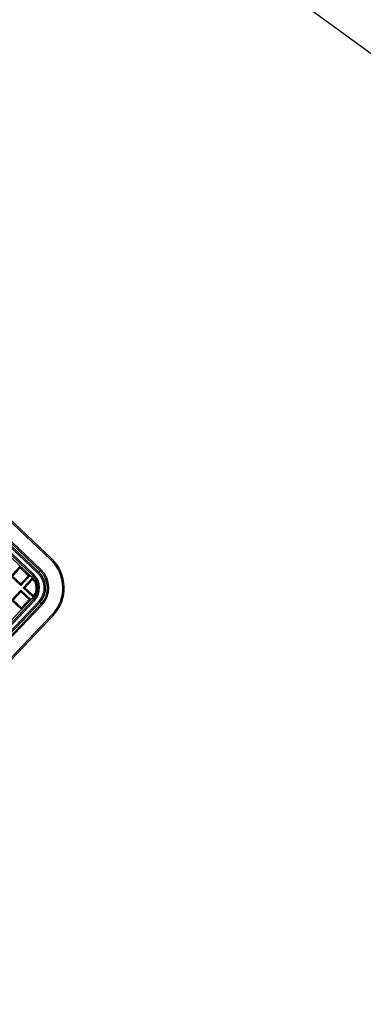
# Model space of a CAD drawing. Units: millimetres. Extents: x 443752 to 445881, y 4114597 to 4116726.
# Drawn here: x 444666 to 444667, y 4115439 to 4115440 of the extents above; entities that cross this region are included whole.
import ezdxf

# ---------------------------------------------------------------- set-up
doc = ezdxf.new("R2010")
doc.units = ezdxf.units.MM
doc.header["$LTSCALE"] = 2.5
for name, color, linetype in [('01_BORDILLO', 6, 'Continuous'), ('0_Leyen_ELEMENTOS', 7, 'Continuous'), ('0_Leyen_REG INDETERMINADO', 7, 'Continuous')]:
    doc.layers.add(name, color=color, linetype=linetype)
doc.layers.add('AA_Dibujo 0.09', color=1, linetype='Continuous', lineweight=9)

# ---------------------------------------------------------------- blocks, each defined once
blk = doc.blocks.new('TRAFICO')
at = {"layer": '0_Leyen_REG INDETERMINADO', "color": 3}
for p, q in [((445344.24763, 4115317.09588), (445344.30383, 4115317.09588)), ((445344.30383, 4115317.09462), (445344.24763, 4115317.09462)), ((445344.30383, 4115317.09462), (445344.30383, 4115317.09588)), ((445344.24763, 4115317.08171), (445344.30383, 4115317.08171)), ((445344.30383, 4115317.08046), (445344.30383, 4115317.08171)), ((445343.84645, 4115317.0787), (445344.30383, 4115317.0787)), ((445344.30383, 4115317.07744), (445343.84645, 4115317.07744)), ((445343.84834, 4115317.07388), (445344.30194, 4115317.07388)), ((445344.30194, 4115317.07262), (445343.84834, 4115317.07262)), ((445344.30383, 4115317.08046), (445344.24763, 4115317.08046)), ((445344.30194, 4115317.07388), (445344.30194, 4115317.07262)), ((445344.30194, 4115317.07085), (445344.30194, 4115317.07262)), ((445344.30383, 4115317.0787), (445344.30383, 4115317.08046)), ((445344.30383, 4115317.0787), (445344.30383, 4115317.07744)), ((445344.30415, 4115317.07081), (445343.84614, 4115317.07081)), ((445344.30194, 4115317.07085), (445343.84834, 4115317.07085)), ((445344.28868, 4115317.06968), (445344.28756, 4115317.0708)), ((445344.28756, 4115317.0582), (445344.28756, 4115317.0708)), ((445344.28756, 4115317.0708), (445344.30016, 4115317.0708)), ((445344.28868, 4115317.05932), (445344.28868, 4115317.06968)), ((445344.28868, 4115317.06968), (445344.29905, 4115317.06968)), ((445344.29905, 4115317.06968), (445344.30016, 4115317.0708)), ((445344.29905, 4115317.06968), (445344.29905, 4115317.05932)), ((445344.30016, 4115317.0708), (445344.30016, 4115317.0582)), ((445344.30319, 4115317.0582), (445344.30319, 4115317.0708)), ((445344.3043, 4115317.06968), (445344.30319, 4115317.0708)), ((445344.30319, 4115317.0708), (445344.30319, 4115317.0708)), ((445344.3043, 4115317.05932), (445344.3043, 4115317.06968)), ((445344.3043, 4115317.06968), (445344.30752, 4115317.06968)), ((445344.30016, 4115317.0582), (445344.28756, 4115317.0582)), ((445344.29905, 4115317.05932), (445344.28868, 4115317.05932)), ((445344.29905, 4115317.05932), (445344.30016, 4115317.0582)), ((445344.3043, 4115317.05932), (445344.30319, 4115317.0582)), ((445344.31578, 4115317.0582), (445344.30319, 4115317.0582)), ((445344.3043, 4115317.05406), (445344.30319, 4115317.05518)), ((445344.30319, 4115317.04258), (445344.30319, 4115317.05518)), ((445344.30319, 4115317.05518), (445344.31579, 4115317.05518)), ((445344.31467, 4115317.05932), (445344.3043, 4115317.05932)), ((445344.3043, 4115317.04369), (445344.3043, 4115317.05406)), ((445344.3043, 4115317.05406), (445344.31467, 4115317.05406)), ((445344.31467, 4115317.06253), (445344.31467, 4115317.05932)), ((445344.31467, 4115317.05932), (445344.31578, 4115317.0582)), ((445344.31467, 4115317.05406), (445344.31579, 4115317.05518)), ((445344.31467, 4115317.05406), (445344.31467, 4115317.04369)), ((445344.31578, 4115317.0582), (445344.31578, 4115317.0582)), ((445344.31579, 4115317.05518), (445344.31579, 4115317.04258)), ((445344.3158, 4115316.60115), (445344.3158, 4115317.05916)), ((445344.31584, 4115316.60335), (445344.31584, 4115317.05695)), ((445344.31584, 4115317.05695), (445344.31761, 4115317.05695)), ((445344.31761, 4115316.60335), (445344.31761, 4115317.05695)), ((445344.31887, 4115317.05695), (445344.31761, 4115317.05695)), ((445344.31887, 4115317.05695), (445344.31887, 4115316.60335)), ((445344.32243, 4115316.60146), (445344.32243, 4115317.05884)), ((445344.32369, 4115317.05884), (445344.32243, 4115317.05884)), ((445344.32369, 4115317.05884), (445344.32545, 4115317.05884)), ((445344.32369, 4115317.05884), (445344.32369, 4115316.60146)), ((445344.32545, 4115317.00264), (445344.32545, 4115317.05884)), ((445344.32545, 4115317.05884), (445344.3267, 4115317.05884)), ((445344.3267, 4115317.05884), (445344.3267, 4115317.00264)), ((445344.33961, 4115317.00264), (445344.33961, 4115317.05884)), ((445344.33961, 4115317.05884), (445344.34087, 4115317.05884)), ((445344.34087, 4115317.05884), (445344.34087, 4115317.00264)), ((445344.31579, 4115317.04258), (445344.30319, 4115317.04258)), ((445344.31467, 4115317.04369), (445344.3043, 4115317.04369)), ((445344.31467, 4115317.04369), (445344.31579, 4115317.04258))]:
    blk.add_line(p, q, dxfattribs=at)
for centre, radius, start, end in [((445344.30383, 4115317.05884), 0.03704, 0, 90), ((445344.30383, 4115317.05884), 0.03578, 0, 90), ((445344.30383, 4115317.05884), 0.02287, 0, 90), ((445344.30194, 4115317.05695), 0.01692, 0, 90), ((445344.30194, 4115317.05695), 0.01567, 0, 90), ((445344.30383, 4115317.05884), 0.02162, 0, 90), ((445344.30383, 4115317.05884), 0.01986, 0, 90), ((445344.30383, 4115317.05884), 0.0186, 0, 90), ((445344.30194, 4115317.05695), 0.0139, 85.66656, 90), ((445344.30194, 4115317.05695), 0.0139, 66.33685, 84.83414), ((445344.30415, 4115317.05916), 0.01166, 0, 90), ((445344.30194, 4115317.05695), 0.0139, 23.66315, 66.33685), ((445344.30194, 4115317.05695), 0.0139, 5.16586, 23.66315), ((445344.30194, 4115317.05695), 0.0139, 0, 4.33344)]:
    blk.add_arc(centre, radius, start, end, dxfattribs=at)

msp = doc.modelspace()

# ---------------------------------------------------------------- linework, layer by layer
at = {"layer": '01_BORDILLO'}
msp.add_lwpolyline([(444670.43725, 4115436.57588), (444666.92993, 4115439.48875, 0.346019), (444657.47289, 4115439.73537, -0.107696), (444644.34537, 4115433.78441, 0.23176), (444635.26759, 4115426.6437), (444634.89492, 4115425.86983)], format="xyb", dxfattribs=at)
msp.add_lwpolyline([(444638.155, 4115430.579), (444642.53, 4115433.26), (444646.354, 4115434.407), (444648.517, 4115434.964), (444650.629, 4115435.721), (444654.448, 4115437.611), (444656.091, 4115438.728), (444656.955, 4115439.383), (444657.982, 4115440.07), (444660.29, 4115441.006), (444663.018, 4115441.147), (444665.957, 4115440.086), (444668.232, 4115438.418)], dxfattribs=at)
at = {"layer": 'AA_Dibujo 0.09'}
msp.add_circle((444816.35706, 4115661.70544), 1064.5759, dxfattribs=at)

# ---------------------------------------------------------------- block references
at = {"layer": '0_Leyen_ELEMENTOS', "color": 3, "rotation": 316.5298235347778}
msp.add_blockref('TRAFICO', (-2709777.59175, 1435205.99099), dxfattribs=at)

doc.saveas('drawing.dxf')
